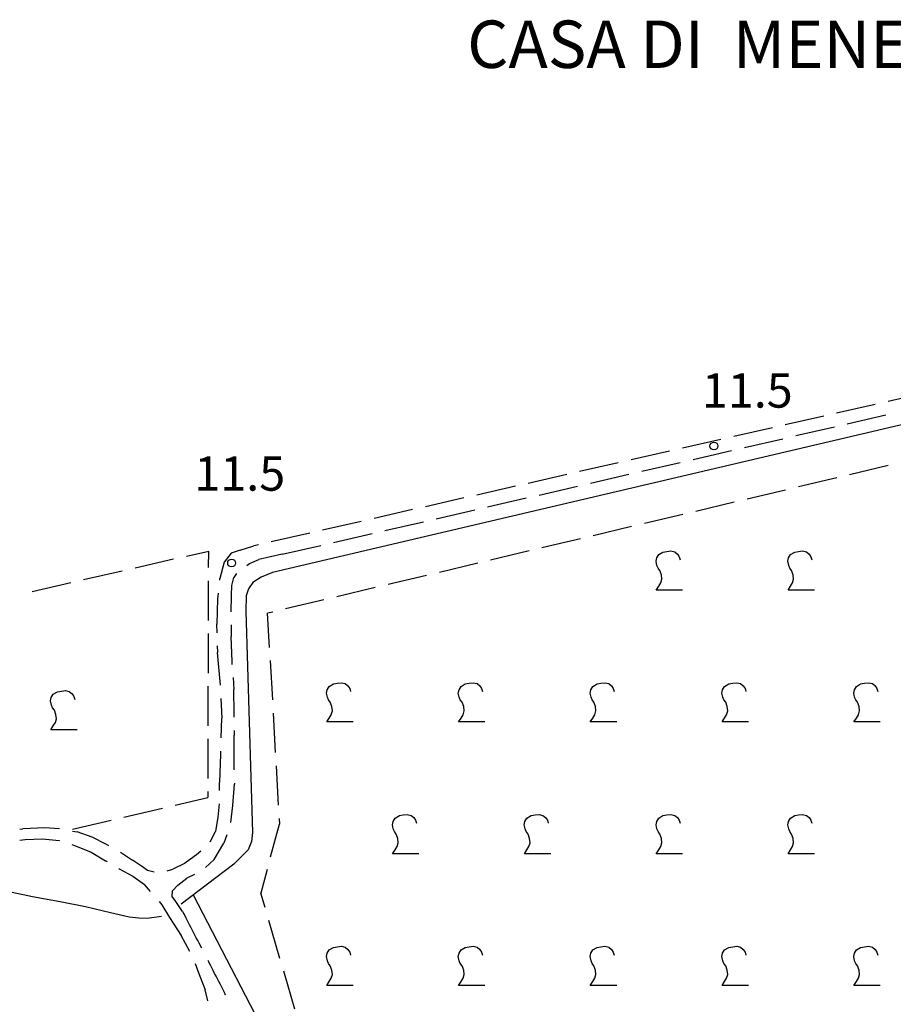
# Model space of a CAD drawing. Extents: x 2397715 to 2414736, y 5073719 to 5087924.
# Drawn here: x 2399859 to 2400025, y 5076384 to 5076570 of the extents above; entities that cross this region are included whole.
import ezdxf

# ---------------------------------------------------------------- set-up
doc = ezdxf.new("R2010")
doc.units = 0
doc.header["$MEASUREMENT"] = 0
doc.layers.get('0').update_dxf_attribs({"linetype": 'CONTINUOUS'})
for name, color, linetype in [('1P000PQ', 7, 'CONTINUOUS'), ('1T000VP', 7, 'CONTINUOUS'), ('2L000CN', 7, 'CONTINUOUS'), ('3A000VI', 7, 'CONTINUOUS'), ('4T000EF', 7, 'CONTINUOUS'), ('5L000CA', 7, 'CONTINUOUS'), ('5L000TO', 7, 'CONTINUOUS')]:
    doc.layers.add(name, color=color, linetype=linetype)
doc.styles.add('MOSE', font='SIMPLEX.SHX', dxfattribs={"width": 0.65})
doc.styles.add('MOSE1', font='SIMPLEX.SHX', dxfattribs={"width": 0.65})

# ---------------------------------------------------------------- blocks, each defined once
blk = doc.blocks.new('3A000VI')
blk.add_lwpolyline([(5, -3.59), (0, -3.59), (0.47, -2.86), (0.86, -2.22), (1.07, -1.5), (0.98, -0.68), (0.68, 0.13), (0.34, 0.6), (0.13, 1.11), (-0.04, 1.88), (0.09, 2.52), (0.47, 3.16), (1.28, 3.63), (2.01, 3.76), (2.78, 3.85), (3.51, 3.68), (4.02, 3.25), (4.36, 2.74), (4.53, 2.18)])
blk = doc.blocks.new('1P000PQ')
blk.add_circle((0, 0), 0.75)

msp = doc.modelspace()

# ---------------------------------------------------------------- linework, layer by layer
at = {"layer": '2L000CN'}
for points in [[(2400097.65, 5076510.12, 22.79), (2399907.17, 5076465.46, 22.56)], [(2399907.17, 5076465.46, 22.56), (2399904.99, 5076464.55, 22.56), (2399903.42, 5076463.51, 22.56), (2399902.63, 5076462.33, 22.57), (2399902.15, 5076461.03, 22.57), (2399902.1, 5076458.1, 22.56)], [(2399902.1, 5076458.1, 22.56), (2399903.4, 5076416.1, 22.53)], [(2399903.4, 5076416.1, 22.53), (2399903.2, 5076414.41, 22.52), (2399902.54, 5076412.84, 22.51), (2399899.82, 5076410.07, 22.47)], [(2399899.82, 5076410.07, 22.48), (2399889.87, 5076402.51, 22.48)], [(2399846.92, 5076405.42, 22.53), (2399851.01, 5076405.63, 22.5), (2399854.82, 5076405.46, 22.5), (2399857.81, 5076404.76, 22.52), (2399861.62, 5076403.97, 22.59), (2399866.88, 5076403.03, 22.74), (2399871.69, 5076402.08, 22.88), (2399876.45, 5076400.9, 23.05), (2399879.99, 5076400.13, 23.14), (2399881.79, 5076399.89, 23.14), (2399883.41, 5076399.82, 23.09), (2399886.11, 5076400.21, 22.87)], [(2399892.12, 5076404.28, 22.48), (2399908.36, 5076372.91, 22.46)]]:
    msp.add_polyline3d(points, dxfattribs=at)
at = {"layer": '3A000VI'}
for p, q in [((2400023.94, 5076485.72, 22.47), (2400016.65, 5076483.98, 22.42)), ((2400014.22, 5076483.4, 22.48), (2400006.92, 5076481.66, 22.42)), ((2400004.49, 5076481.08, 22.49), (2399997.19, 5076479.35, 22.42)), ((2399994.76, 5076478.77, 22.5), (2399987.46, 5076477.03, 22.42)), ((2399985.03, 5076476.45, 22.52), (2399977.74, 5076474.72, 22.42)), ((2399975.3, 5076474.14, 22.53), (2399968.01, 5076472.4, 22.42)), ((2399965.57, 5076471.82, 22.54), (2399958.28, 5076470.08, 22.42)), ((2399888.39, 5076467.95, 22.47), (2399881.09, 5076466.26, 22.48)), ((2399890.83, 5076468.52, 22.48), (2399895.07, 5076469.5, 22.48)), ((2399895.06, 5076466.35, 22.48), (2399895.07, 5076469.5, 22.48)), ((2399955.85, 5076469.51, 22.55), (2399948.55, 5076467.77, 22.42)), ((2399946.12, 5076467.19, 22.56), (2399938.82, 5076465.45, 22.42)), ((2399878.65, 5076465.7, 22.46), (2399871.35, 5076464.01, 22.48)), ((2399936.39, 5076464.87, 22.57), (2399929.09, 5076463.14, 22.42)), ((2399868.91, 5076463.44, 22.45), (2399861.6, 5076461.75, 22.48)), ((2399895.03, 5076456.35, 22.48), (2399895.05, 5076463.85, 22.48)), ((2399926.66, 5076462.56, 22.58), (2399919.37, 5076460.82, 22.42)), ((2399916.93, 5076460.24, 22.6), (2399909.64, 5076458.51, 22.42)), ((2399907.21, 5076457.93, 22.6), (2399906.21, 5076457.69, 22.6)), ((2399906.58, 5076451.22, 23.12), (2399906.21, 5076457.69, 22.6)), ((2399895, 5076446.35, 22.48), (2399895.02, 5076453.85, 22.48)), ((2399906.72, 5076448.73, 22.6), (2399907.14, 5076441.24, 22.6)), ((2399894.97, 5076436.35, 22.48), (2399894.99, 5076443.85, 22.48)), ((2399907.28, 5076438.74, 22.61), (2399907.7, 5076431.26, 22.6)), ((2399894.94, 5076426.35, 22.48), (2399894.96, 5076433.85, 22.48)), ((2399907.84, 5076428.76, 22.61), (2399908.27, 5076421.27, 22.6)), ((2399894.93, 5076423.85, 22.48), (2399894.93, 5076422.74, 22.48)), ((2399888.71, 5076421.28, 22.48), (2399894.93, 5076422.74, 22.48)), ((2399878.98, 5076419, 22.48), (2399886.28, 5076420.71, 11)), ((2399869.24, 5076416.71, 22.48), (2399876.54, 5076418.42, 11)), ((2399906.81, 5076411.49, 22.63), (2399908.47, 5076417.7, 22.61)), ((2399908.41, 5076418.78, 22.61), (2399908.47, 5076417.7, 22.61)), ((2399906.17, 5076409.08, 22.61), (2399904.96, 5076404.56, 22.61)), ((2399905.75, 5076401.85, 22.61), (2399904.96, 5076404.56, 22.61)), ((2399906.44, 5076399.45, 22.5), (2399908.53, 5076392.25, 22.61)), ((2399909.23, 5076389.85, 22.41), (2399911.32, 5076382.64, 22.61))]:
    msp.add_line(p, q, dxfattribs=at)
at = {"layer": '5L000CA'}
for p, q in [((2400031.25, 5076499.54, 22.89), (2400023.93, 5076497.87, 11)), ((2400021.49, 5076497.32, 22.88), (2400014.18, 5076495.65, 11)), ((2400011.74, 5076495.1, 22.86), (2400004.43, 5076493.44, 11)), ((2400016.19, 5076493.64, 22.98), (2400023.5, 5076495.32, 11)), ((2400001.99, 5076492.88, 22.85), (2399994.68, 5076491.22, 11)), ((2400006.44, 5076491.39, 22.98), (2400013.75, 5076493.07, 11)), ((2399992.24, 5076490.66, 22.83), (2399984.93, 5076489, 11)), ((2399996.7, 5076489.14, 22.98), (2400004.01, 5076490.82, 11)), ((2399982.49, 5076488.44, 22.82), (2399975.18, 5076486.78, 11)), ((2399986.96, 5076486.89, 22.98), (2399994.27, 5076488.57, 11)), ((2399972.74, 5076486.22, 22.8), (2399965.43, 5076484.56, 11)), ((2399977.21, 5076484.63, 22.98), (2399984.52, 5076486.32, 11)), ((2399962.99, 5076484.01, 22.79), (2399955.68, 5076482.34, 11)), ((2399967.47, 5076482.38, 22.98), (2399974.78, 5076484.07, 11)), ((2399953.24, 5076481.79, 22.77), (2399945.93, 5076480.12, 11)), ((2399957.73, 5076480.13, 22.98), (2399965.03, 5076481.82, 11)), ((2399943.49, 5076479.57, 22.76), (2399936.18, 5076477.9, 11)), ((2399947.98, 5076477.88, 22.98), (2399955.29, 5076479.57, 11)), ((2399933.74, 5076477.35, 22.74), (2399926.43, 5076475.68, 11)), ((2399938.24, 5076475.63, 22.99), (2399945.55, 5076477.32, 11)), ((2399923.99, 5076475.13, 22.73), (2399916.67, 5076473.47, 11)), ((2399928.5, 5076473.38, 22.99), (2399935.8, 5076475.07, 11)), ((2399914.24, 5076472.91, 22.71), (2399906.92, 5076471.25, 11)), ((2399918.75, 5076471.13, 22.99), (2399926.06, 5076472.82, 11)), ((2399901.05, 5076469.68, 22.73), (2399899.32, 5076469.1, 22.69)), ((2399901.05, 5076469.68, 3.41), (2399903.64, 5076470.5, 22.71)), ((2399904.49, 5076470.69, 22.71), (2399903.64, 5076470.5, 22.71)), ((2399909.01, 5076468.88, 22.99), (2399916.32, 5076470.57, 11)), ((2399899.32, 5076469.1, 22.69), (2399898.02, 5076467.37, 22.71)), ((2399902.83, 5076467.12, 23.01), (2399904.59, 5076467.92, 22.97)), ((2399909.01, 5076468.88, 23.07), (2399904.59, 5076467.92, 22.97)), ((2399898.02, 5076467.37, 22.71), (2399897.21, 5076464.3, 22.83)), ((2399902.33, 5076466.78, 23.04), (2399902.83, 5076467.12, 23.01)), ((2399897.17, 5076463.97, 22.73), (2399897.21, 5076464.3, 22.83)), ((2399899.46, 5076462.99, 22.96), (2399899.82, 5076464.47, 22.97)), ((2399900.36, 5076465.25, 22.96), (2399899.82, 5076464.47, 22.97)), ((2399899.37, 5076461.07, 22.97), (2399899.46, 5076462.99, 22.96)), ((2399896.72, 5076460.43, 22.9), (2399896.62, 5076455.65, 22.91)), ((2399896.85, 5076461.49, 22.88), (2399896.72, 5076460.43, 22.9)), ((2399899.31, 5076457.97, 22.96), (2399899.37, 5076461.07, 22.97)), ((2399896.65, 5076454, 22.87), (2399896.62, 5076455.65, 22.91)), ((2399899.33, 5076455.47, 22.95), (2399899.35, 5076453.31, 22.95)), ((2399899.52, 5076448.56, 22.95), (2399899.35, 5076453.31, 22.95)), ((2399896.7, 5076451.5, 22.91), (2399896.72, 5076450.28, 22.91)), ((2399897.29, 5076444.03, 22.91), (2399896.72, 5076450.28, 22.91)), ((2399899.55, 5076447.97, 22.95), (2399899.52, 5076448.56, 22.95)), ((2399899.69, 5076445.48, 22.99), (2399899.81, 5076443.22, 22.95)), ((2399899.9, 5076438.7, 22.97), (2399899.81, 5076443.22, 22.95)), ((2399897.4, 5076441.53, 22.92), (2399897.55, 5076437.79, 22.92)), ((2399899.9, 5076437.98, 22.98), (2399899.9, 5076438.7, 22.97)), ((2399897.42, 5076434.03, 22.92), (2399897.55, 5076437.79, 22.92)), ((2399899.9, 5076435.48, 23.02), (2399899.9, 5076434.54, 23.01)), ((2399899.93, 5076429.99, 23.02), (2399899.9, 5076434.54, 23.01)), ((2399897.31, 5076430.97, 22.9), (2399897.11, 5076425.56, 22.93)), ((2399897.33, 5076431.53, 22.91), (2399897.31, 5076430.97, 22.9)), ((2399899.93, 5076427.98, 23.02), (2399899.93, 5076429.99, 23.02)), ((2399897.12, 5076424.04, 22.89), (2399897.11, 5076425.56, 22.93)), ((2399899.66, 5076421.23, 22.98), (2399899.94, 5076425.3, 23.02)), ((2399899.94, 5076425.48, 22.92), (2399899.94, 5076425.3, 23.02)), ((2399897.07, 5076421.54, 23.06), (2399896.8, 5076418.99, 23.1)), ((2399899.24, 5076418.02, 22.92), (2399899.66, 5076421.23, 22.98)), ((2399896.8, 5076418.99, 23.1), (2399896.33, 5076416.3, 23.05)), ((2399859.26, 5076416.74, 22.79), (2399859.83, 5076416.78, 22.85)), ((2399864, 5076416.97, 22.78), (2399859.83, 5076416.78, 22.85)), ((2399866.75, 5076416.77, 22.79), (2399864, 5076416.97, 22.78)), ((2399869.21, 5076416.37, 22.98), (2399870.1, 5076416.2, 22.86)), ((2399872.95, 5076415.22, 22.92), (2399870.1, 5076416.2, 22.86)), ((2399895.32, 5076414.34, 23.06), (2399896.33, 5076416.3, 23.05)), ((2399898.49, 5076415.64, 23.04), (2399897.93, 5076414.1, 22.94)), ((2399859.27, 5076414.67, 22.83), (2399860.27, 5076414.76, 22.84)), ((2399860.27, 5076414.76, 22.84), (2399863.51, 5076414.92, 22.83)), ((2399863.51, 5076414.92, 22.83), (2399866.68, 5076414.57, 22.84)), ((2399866.74, 5076414.55, 22.82), (2399866.68, 5076414.57, 22.84)), ((2399869.13, 5076413.8, 22.86), (2399869.82, 5076413.59, 22.86)), ((2399875.66, 5076413.85, 22.98), (2399872.95, 5076415.22, 22.92)), ((2399876.14, 5076413.58, 22.98), (2399875.66, 5076413.85, 22.98)), ((2399896.1, 5076410.96, 23.02), (2399897.93, 5076414.1, 22.94)), ((2399869.82, 5076413.59, 22.86), (2399872.77, 5076412.36, 22.94)), ((2399872.77, 5076412.36, 22.94), (2399875.51, 5076410.74, 23.15)), ((2399878.32, 5076412.36, 23.13), (2399880.61, 5076410.85, 23)), ((2399892.75, 5076411.84, 22.94), (2399890.5, 5076410.24, 22.93)), ((2399893.58, 5076412.58, 22.96), (2399892.75, 5076411.84, 22.94)), ((2399875.85, 5076410.54, 22.86), (2399875.51, 5076410.74, 23.15)), ((2399882.3, 5076409.74, 23.05), (2399880.61, 5076410.85, 23)), ((2399890.5, 5076410.24, 22.93), (2399888.24, 5076409.14, 23.03)), ((2399894.46, 5076409.45, 23.04), (2399896.1, 5076410.96, 23.02)), ((2399878, 5076409.25, 23.26), (2399878.11, 5076409.18, 23.27)), ((2399878.11, 5076409.18, 23.27), (2399880.7, 5076407.8, 23.22)), ((2399883.48, 5076408.9, 23.13), (2399882.3, 5076409.74, 23.05)), ((2399884.72, 5076408.57, 23.13), (2399883.48, 5076408.9, 23.13)), ((2399887.18, 5076408.81, 22.93), (2399888.24, 5076409.14, 23.03)), ((2399892.37, 5076408.14, 23.01), (2399890.89, 5076407.42, 23.07)), ((2399880.7, 5076407.8, 23.22), (2399882.91, 5076406.21, 23.23)), ((2399884.02, 5076404.91, 23.22), (2399882.91, 5076406.21, 23.23)), ((2399889.23, 5076406.08, 23.05), (2399890.89, 5076407.42, 23.07)), ((2399888.11, 5076403.98, 23), (2399888.2, 5076405.03, 23)), ((2399888.2, 5076405.03, 23), (2399889.23, 5076406.08, 23.05)), ((2399885.65, 5076403.01, 23.4), (2399886.2, 5076402.37, 23.23)), ((2399888.86, 5076403.04, 23.01), (2399888.11, 5076403.98, 23)), ((2399890.12, 5076401.11, 22.8), (2399890.64, 5076400.11, 22.97)), ((2399890.29, 5076400.78, 22.79), (2399890.64, 5076400.11, 22.97)), ((2399887.66, 5076399.96, 23.22), (2399889.83, 5076396.58, 23.22)), ((2399890.9, 5076399.61, 22.96), (2399890.64, 5076400.11, 22.97)), ((2399890.9, 5076399.61, 22.96), (2399890.64, 5076400.11, 22.97)), ((2399891.16, 5076399.11, 22.94), (2399890.9, 5076399.61, 22.96)), ((2399891.16, 5076399.11, 22.94), (2399890.9, 5076399.61, 22.96)), ((2399891.42, 5076398.61, 22.92), (2399891.16, 5076399.11, 22.94)), ((2399891.42, 5076398.61, 22.92), (2399891.16, 5076399.11, 22.94)), ((2399891.68, 5076398.11, 22.91), (2399891.42, 5076398.61, 22.92)), ((2399891.68, 5076398.11, 22.91), (2399891.42, 5076398.61, 22.92)), ((2399891.94, 5076397.61, 22.9), (2399891.68, 5076398.11, 22.91)), ((2399891.94, 5076397.61, 22.9), (2399891.68, 5076398.11, 22.91)), ((2399892.2, 5076397.11, 22.88), (2399891.94, 5076397.61, 22.9)), ((2399892.2, 5076397.11, 22.88), (2399891.94, 5076397.61, 22.9)), ((2399892.46, 5076396.61, 22.86), (2399892.2, 5076397.11, 22.88)), ((2399892.46, 5076396.61, 22.86), (2399892.2, 5076397.11, 22.88)), ((2399891.49, 5076393.52, 23.22), (2399889.83, 5076396.58, 23.22)), ((2399892.72, 5076396.11, 22.85), (2399892.46, 5076396.61, 22.86)), ((2399892.72, 5076396.11, 22.85), (2399892.46, 5076396.61, 22.86)), ((2399892.98, 5076395.61, 22.84), (2399892.72, 5076396.11, 22.85)), ((2399892.98, 5076395.61, 22.84), (2399892.72, 5076396.11, 22.85)), ((2399893.24, 5076395.11, 22.82), (2399892.98, 5076395.61, 22.84)), ((2399893.24, 5076395.11, 22.82), (2399892.98, 5076395.61, 22.84)), ((2399893.5, 5076394.61, 22.8), (2399893.24, 5076395.11, 22.82)), ((2399893.24, 5076395.11, 22.82), (2399893.5, 5076394.61, 22.8)), ((2399893.5, 5076394.61, 22.8), (2399893.24, 5076395.11, 22.82)), ((2399893.75, 5076394.13, 22.79), (2399893.5, 5076394.61, 22.8)), ((2399892.47, 5076391.22, 23.13), (2399893.1, 5076389.65, 23.09)), ((2399894.9, 5076391.91, 22.75), (2399895.12, 5076391.48, 22.76)), ((2399895.39, 5076390.96, 22.76), (2399895.12, 5076391.48, 22.76)), ((2399893.1, 5076389.65, 23.09), (2399894.38, 5076386.26, 23)), ((2399895.66, 5076390.44, 22.76), (2399895.39, 5076390.96, 22.76)), ((2399895.93, 5076389.91, 22.76), (2399895.66, 5076390.44, 22.76)), ((2399896.2, 5076389.38, 22.76), (2399895.93, 5076389.91, 22.76)), ((2399896.47, 5076388.86, 22.77), (2399896.2, 5076389.38, 22.76)), ((2399896.74, 5076388.34, 22.77), (2399896.47, 5076388.86, 22.77)), ((2399897.01, 5076387.81, 22.77), (2399896.74, 5076388.34, 22.77)), ((2399897.28, 5076387.29, 22.77), (2399897.01, 5076387.81, 22.77)), ((2399894.89, 5076384.14, 23.12), (2399894.38, 5076386.26, 23)), ((2399897.55, 5076386.76, 22.77), (2399897.28, 5076387.29, 22.77)), ((2399897.8, 5076386.25, 22.77), (2399897.55, 5076386.76, 22.77)), ((2399898.04, 5076385.74, 22.76), (2399897.8, 5076386.25, 22.77)), ((2399898.26, 5076385.22, 22.76), (2399898.04, 5076385.74, 22.76)), ((2399898.27, 5076385.21, 22.75), (2399898.26, 5076385.22, 22.76))]:
    msp.add_line(p, q, dxfattribs=at)
at = {"layer": '5L000TO'}
for points in [[(2399890.12, 5076401.11, 23.01), (2399888.86, 5076403.04, 23.01)], [(2399886.2, 5076402.37, 23.4), (2399887.66, 5076399.96, 23.21)]]:
    msp.add_polyline3d(points, dxfattribs=at)

# ---------------------------------------------------------------- block references
at = {"layer": '1P000PQ'}
for p in [(2399990.91, 5076489.43, 22.53), (2399899.42, 5076467.23, 22.47)]:
    msp.add_blockref('1P000PQ', p, dxfattribs=at)
at = {"layer": '3A000VI'}
for p in [(2399979.96, 5076465.67, 11), (2400004.96, 5076465.67, 11), (2399917.46, 5076440.67, 11), (2399942.46, 5076440.67, 11), (2399967.46, 5076440.67, 11), (2399992.46, 5076440.67, 11), (2400017.46, 5076440.67, 11), (2399865.12, 5076439.18, 11), (2399929.96, 5076415.67, 11), (2399954.96, 5076415.67, 11), (2399979.96, 5076415.67, 11), (2400004.96, 5076415.67, 11), (2399917.46, 5076390.67, 11), (2399942.46, 5076390.67, 11), (2399967.46, 5076390.67, 11), (2399992.46, 5076390.67, 11), (2400017.46, 5076390.67, 11)]:
    msp.add_blockref('3A000VI', p, dxfattribs=at)

# ---------------------------------------------------------------- texts
at = {"layer": '1T000VP', "style": 'MOSE'}
for p in [(2399988.62, 5076496.71, 22.53), (2399892.35, 5076480.95, 22.47)]:
    msp.add_text('11.5', height=6.5, dxfattribs=at).set_placement(p)
at = {"layer": '4T000EF', "style": 'MOSE1', "oblique": 20}
msp.add_text('CASA DI  MENEGHINI', height=9, dxfattribs=at).set_placement((2399944.1, 5076561.15, 11))

doc.saveas('drawing.dxf')
